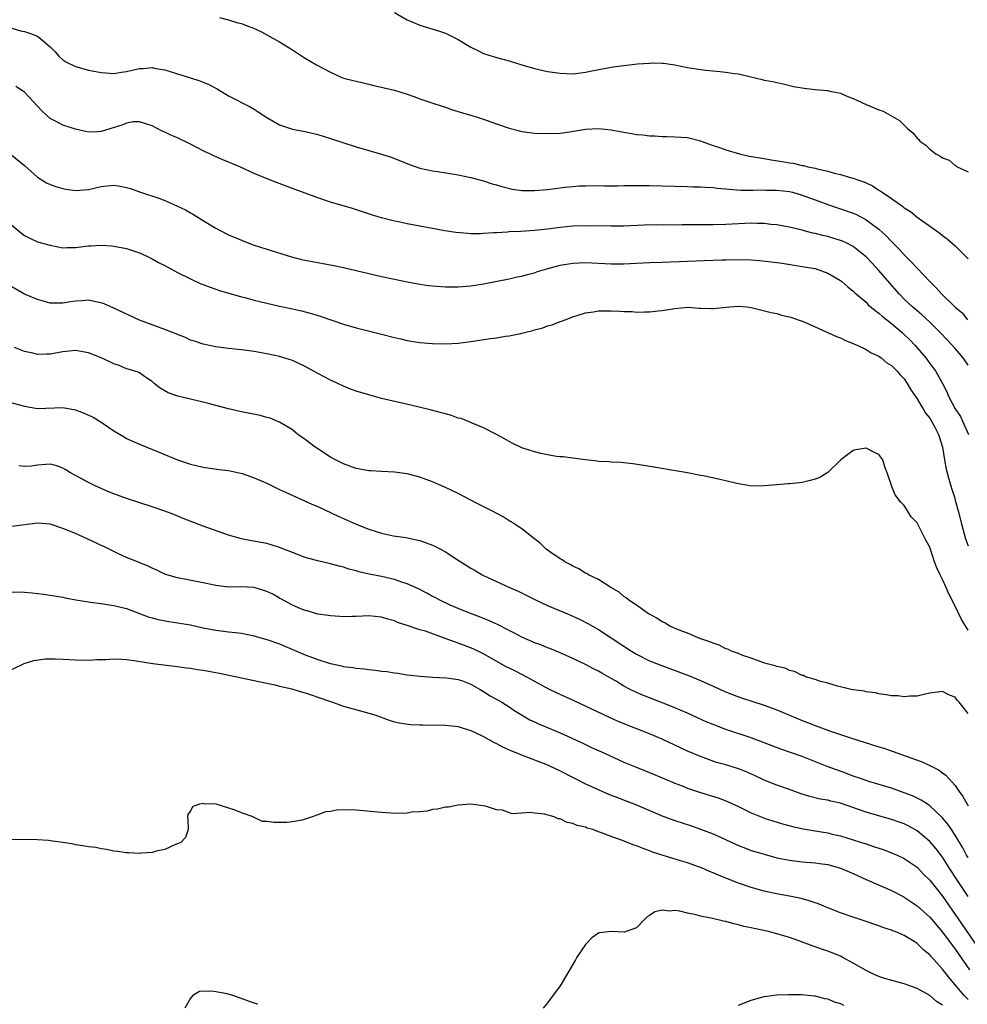
# Model space of a CAD drawing. Units: inches. Extents: x 2589000 to 2592000, y 1503000 to 1506000.
# Drawn here: x 2590312 to 2590461, y 1503432 to 1503586 of the extents above; entities that cross this region are included whole.
import ezdxf

# ---------------------------------------------------------------- set-up
doc = ezdxf.new("R2010")
doc.units = ezdxf.units.IN
doc.header["$MEASUREMENT"] = 0
doc.layers.add('LD25891503_2ft', color=101, linetype='Continuous')

msp = doc.modelspace()

# ---------------------------------------------------------------- linework, layer by layer
at = {"layer": 'LD25891503_2ft'}
for points, elevation in [([(2590371, 1503587.19), (2590373, 1503586.06), (2590375, 1503585.21), (2590376.71, 1503584.71), (2590378.24, 1503584.24), (2590379, 1503583.96), (2590379.66, 1503583.66), (2590381, 1503582.94), (2590383, 1503581.75), (2590384.49, 1503581), (2590385, 1503580.77), (2590387, 1503580.15), (2590389, 1503579.61), (2590391, 1503578.98), (2590393, 1503578.4), (2590395, 1503577.96), (2590397, 1503577.66), (2590399, 1503577.59), (2590400.25, 1503577.75), (2590401, 1503577.82), (2590401.96, 1503578.04), (2590405, 1503578.61), (2590405.35, 1503578.65), (2590407, 1503578.89), (2590409.12, 1503579.12), (2590411, 1503579.26), (2590411.28, 1503579.28), (2590413, 1503579.25), (2590413.23, 1503579.23), (2590415, 1503578.97), (2590417, 1503578.58), (2590419, 1503578.24), (2590419.87, 1503578.13), (2590422.08, 1503577.92), (2590423, 1503577.85), (2590424.37, 1503577.63), (2590425, 1503577.55), (2590426.91, 1503577.09), (2590428.7, 1503576.7), (2590429, 1503576.6), (2590430.36, 1503576.36), (2590431, 1503576.19), (2590431.98, 1503575.98), (2590433.6, 1503575.6), (2590435.3, 1503575.3), (2590437, 1503575.09), (2590438.94, 1503574.94), (2590439.1, 1503574.9), (2590441, 1503574.52), (2590441.87, 1503574.13), (2590443, 1503573.69), (2590445, 1503572.75), (2590446.26, 1503572.26), (2590447, 1503571.92), (2590447.69, 1503571.69), (2590450.27, 1503570.27), (2590451.5, 1503569), (2590452.33, 1503568.33), (2590453, 1503567.48), (2590453.28, 1503567.28), (2590453.44, 1503567), (2590454.37, 1503566.37), (2590455, 1503565.74), (2590455.95, 1503565), (2590456.65, 1503564.65), (2590457, 1503564.37), (2590458.03, 1503564.03), (2590459, 1503563.19), (2590459.15, 1503563.15), (2590459.31, 1503563), (2590461, 1503562.22)], 8500), ([(2590343.58, 1503586.42), (2590345, 1503586.04), (2590346.42, 1503585.58), (2590347, 1503585.45), (2590348.15, 1503585), (2590348.78, 1503584.78), (2590350.14, 1503584.14), (2590351, 1503583.69), (2590353, 1503582.6), (2590355, 1503581.34), (2590356.41, 1503580.41), (2590357, 1503580.04), (2590358.76, 1503579), (2590361, 1503577.81), (2590362.76, 1503577), (2590363, 1503576.9), (2590364.53, 1503576.53), (2590365, 1503576.4), (2590367, 1503575.96), (2590367.76, 1503575.76), (2590369, 1503575.49), (2590369.38, 1503575.38), (2590371, 1503574.99), (2590373, 1503574.38), (2590374.04, 1503574.04), (2590375, 1503573.67), (2590376.89, 1503573), (2590378.48, 1503572.48), (2590379, 1503572.32), (2590379.97, 1503571.97), (2590381, 1503571.67), (2590381.49, 1503571.49), (2590383, 1503571.07), (2590385, 1503570.45), (2590387, 1503569.74), (2590389, 1503569.05), (2590390.64, 1503568.64), (2590391, 1503568.53), (2590393, 1503568.25), (2590395, 1503568.19), (2590397, 1503568.29), (2590398.49, 1503568.49), (2590401, 1503568.88), (2590403, 1503568.99), (2590405, 1503568.79), (2590407, 1503568.41), (2590408.22, 1503568.22), (2590409, 1503568.07), (2590410, 1503568), (2590411, 1503567.86), (2590411.84, 1503567.84), (2590413, 1503567.74), (2590413.74, 1503567.74), (2590415, 1503567.7), (2590417, 1503567.59), (2590419, 1503567.06), (2590419.14, 1503567), (2590421, 1503566.35), (2590421.99, 1503565.99), (2590423, 1503565.66), (2590425.13, 1503565), (2590426.68, 1503564.68), (2590428.37, 1503564.37), (2590429, 1503564.29), (2590430.1, 1503564.1), (2590431.83, 1503563.83), (2590433, 1503563.61), (2590433.54, 1503563.54), (2590435, 1503563.2), (2590435.18, 1503563.18), (2590435.85, 1503563), (2590437, 1503562.77), (2590437.33, 1503562.67), (2590439, 1503562.3), (2590439.98, 1503562.01), (2590441, 1503561.78), (2590442.74, 1503561.26), (2590443, 1503561.2), (2590443.53, 1503561), (2590444.64, 1503560.64), (2590445, 1503560.46), (2590446.01, 1503560.01), (2590447, 1503559.34), (2590447.22, 1503559.22), (2590447.5, 1503559), (2590449, 1503558), (2590450.39, 1503557), (2590450.77, 1503556.77), (2590451, 1503556.55), (2590451.96, 1503555.96), (2590453, 1503555.08), (2590456.57, 1503552.57), (2590457, 1503552.21), (2590457.7, 1503551.7), (2590459, 1503550.57), (2590461, 1503548.54)], 8502), ([(2590310.81, 1503584.81), (2590312.34, 1503584.34), (2590313, 1503584.21), (2590313.9, 1503583.9), (2590315, 1503583.46), (2590315.28, 1503583.28), (2590315.61, 1503583), (2590317, 1503581.8), (2590317.79, 1503581), (2590318.37, 1503580.37), (2590319, 1503579.79), (2590319.47, 1503579.47), (2590321, 1503578.71), (2590323, 1503578.17), (2590325, 1503577.78), (2590327, 1503577.65), (2590328.16, 1503577.84), (2590329, 1503577.95), (2590329.87, 1503578.13), (2590331, 1503578.4), (2590331.59, 1503578.41), (2590333, 1503578.55), (2590333.57, 1503578.43), (2590335, 1503578.19), (2590337, 1503577.55), (2590339, 1503576.94), (2590340.47, 1503576.47), (2590341, 1503576.27), (2590341.9, 1503575.9), (2590343.2, 1503575.2), (2590345, 1503574.1), (2590348.37, 1503572.37), (2590349, 1503572.02), (2590349.63, 1503571.63), (2590351, 1503570.73), (2590353, 1503569.59), (2590354.68, 1503569), (2590355, 1503568.9), (2590357, 1503568.51), (2590359, 1503568.05), (2590361, 1503567.44), (2590365, 1503566.1), (2590367, 1503565.53), (2590368.98, 1503564.98), (2590370.49, 1503564.49), (2590371.94, 1503563.94), (2590373.36, 1503563.36), (2590375, 1503562.79), (2590377, 1503562.35), (2590377.74, 1503562.26), (2590381, 1503561.75), (2590383, 1503561.33), (2590385, 1503560.78), (2590386.34, 1503560.34), (2590387, 1503560.17), (2590387.88, 1503559.88), (2590389.5, 1503559.5), (2590391, 1503559.29), (2590391.27, 1503559.27), (2590393, 1503559.25), (2590395, 1503559.43), (2590397.79, 1503559.79), (2590399, 1503559.92), (2590399.99, 1503559.99), (2590401, 1503560.02), (2590402.03, 1503560.03), (2590403.99, 1503559.99), (2590405.98, 1503559.98), (2590407, 1503560.03), (2590408.04, 1503560.03), (2590409, 1503560.08), (2590411, 1503560.07), (2590417, 1503559.91), (2590417.86, 1503559.86), (2590419, 1503559.85), (2590419.77, 1503559.77), (2590421, 1503559.74), (2590421.64, 1503559.64), (2590423, 1503559.54), (2590423.47, 1503559.47), (2590425.34, 1503559.34), (2590427.31, 1503559.31), (2590429, 1503559.36), (2590429.34, 1503559.34), (2590431, 1503559.34), (2590433, 1503559.11), (2590433.45, 1503559), (2590435, 1503558.56), (2590437.6, 1503557.6), (2590439, 1503557.06), (2590440.54, 1503556.54), (2590441, 1503556.4), (2590443, 1503555.72), (2590443.5, 1503555.5), (2590445, 1503554.68), (2590447, 1503553.18), (2590448.14, 1503552.14), (2590449, 1503551.25), (2590449.13, 1503551.13), (2590450.13, 1503550.13), (2590451, 1503549.17), (2590452.1, 1503548.1), (2590453, 1503547.09), (2590455, 1503544.99), (2590456.02, 1503544.02), (2590456.89, 1503543), (2590459, 1503540.95), (2590460.07, 1503540.07), (2590460.93, 1503539)], 8504), ([(2590461, 1503531.87), (2590460.53, 1503532.53), (2590460.21, 1503533), (2590459, 1503534.48), (2590457.8, 1503535.8), (2590456.65, 1503537), (2590455, 1503538.6), (2590453.75, 1503539.75), (2590452.29, 1503541), (2590451, 1503542.22), (2590450.22, 1503543), (2590448.71, 1503544.71), (2590447, 1503546.73), (2590445.91, 1503547.91), (2590445, 1503548.85), (2590444.83, 1503549), (2590443, 1503550.46), (2590441.98, 1503551), (2590441.32, 1503551.32), (2590441, 1503551.45), (2590439.81, 1503551.81), (2590439, 1503552.03), (2590438.2, 1503552.2), (2590437, 1503552.52), (2590436.59, 1503552.59), (2590434.96, 1503553.04), (2590433, 1503553.53), (2590432.38, 1503553.62), (2590431, 1503553.86), (2590430.06, 1503553.94), (2590429, 1503554.07), (2590427.91, 1503554.09), (2590427, 1503554.14), (2590425, 1503554.06), (2590423, 1503553.93), (2590421, 1503553.88), (2590420.14, 1503553.86), (2590416.14, 1503553.86), (2590415, 1503553.85), (2590414.13, 1503553.87), (2590413, 1503553.84), (2590412.14, 1503553.86), (2590410.19, 1503553.81), (2590407, 1503553.69), (2590405, 1503553.65), (2590401, 1503553.75), (2590399, 1503553.67), (2590397, 1503553.47), (2590395, 1503553.22), (2590392.99, 1503552.99), (2590390.84, 1503552.84), (2590389, 1503552.77), (2590388.74, 1503552.74), (2590387, 1503552.65), (2590386.61, 1503552.61), (2590385, 1503552.51), (2590384.49, 1503552.49), (2590383, 1503552.48), (2590382.5, 1503552.5), (2590380.66, 1503552.66), (2590378.94, 1503552.94), (2590377, 1503553.31), (2590373, 1503554.03), (2590371.66, 1503554.34), (2590371, 1503554.47), (2590369, 1503554.99), (2590367.43, 1503555.43), (2590364.43, 1503556.43), (2590361, 1503557.45), (2590359, 1503558.12), (2590357, 1503558.83), (2590355.43, 1503559.43), (2590355, 1503559.57), (2590352.51, 1503560.51), (2590351.33, 1503561), (2590349, 1503561.92), (2590346.73, 1503563), (2590345.51, 1503563.51), (2590345, 1503563.74), (2590344.09, 1503564.09), (2590342.69, 1503564.69), (2590342.06, 1503565), (2590341.32, 1503565.32), (2590339.92, 1503566.08), (2590339, 1503566.56), (2590337, 1503567.53), (2590335.95, 1503567.95), (2590335, 1503568.42), (2590334.57, 1503568.57), (2590333.8, 1503569), (2590333, 1503569.39), (2590331, 1503570.06), (2590330.02, 1503570.02), (2590329, 1503569.85), (2590328.42, 1503569.58), (2590325, 1503568.52), (2590324.48, 1503568.48), (2590323, 1503568.44), (2590322.52, 1503568.52), (2590321, 1503568.88), (2590319, 1503569.53), (2590317.83, 1503570.17), (2590317, 1503570.59), (2590315.73, 1503571.73), (2590313, 1503574.69), (2590311.61, 1503575.61)], 8506), ([(2590311, 1503564.81), (2590313, 1503563.2), (2590315, 1503561.36), (2590316.45, 1503560.45), (2590317, 1503560.19), (2590317.88, 1503559.88), (2590319, 1503559.58), (2590319.48, 1503559.48), (2590321, 1503559.25), (2590323, 1503559.42), (2590325, 1503559.89), (2590326.02, 1503560.02), (2590327, 1503560.1), (2590327.96, 1503559.96), (2590329, 1503559.75), (2590329.58, 1503559.58), (2590331.18, 1503559), (2590334.07, 1503558.07), (2590335, 1503557.7), (2590336.89, 1503556.89), (2590338.22, 1503556.22), (2590339, 1503555.78), (2590339.49, 1503555.49), (2590342.11, 1503553.89), (2590343, 1503553.36), (2590343.67, 1503553), (2590345, 1503552.33), (2590347, 1503551.46), (2590348.16, 1503551), (2590349, 1503550.7), (2590351, 1503550.05), (2590354.86, 1503548.86), (2590356.45, 1503548.45), (2590357, 1503548.33), (2590358.11, 1503548.11), (2590359.82, 1503547.82), (2590361.51, 1503547.51), (2590363, 1503547.19), (2590369, 1503545.78), (2590371, 1503545.34), (2590373, 1503544.92), (2590375, 1503544.55), (2590376.37, 1503544.37), (2590377, 1503544.29), (2590379, 1503544.15), (2590381, 1503544.14), (2590383, 1503544.3), (2590385, 1503544.61), (2590389, 1503545.41), (2590390.29, 1503545.71), (2590391, 1503545.85), (2590391.89, 1503546.11), (2590393, 1503546.38), (2590393.45, 1503546.55), (2590394.9, 1503547), (2590397, 1503547.57), (2590397.65, 1503547.65), (2590399, 1503547.89), (2590401, 1503547.95), (2590405, 1503547.75), (2590407, 1503547.77), (2590411, 1503547.96), (2590413, 1503548.02), (2590417, 1503548.2), (2590421, 1503548.32), (2590422.37, 1503548.37), (2590423, 1503548.41), (2590425, 1503548.47), (2590427, 1503548.41), (2590428.3, 1503548.3), (2590430.1, 1503548.1), (2590431, 1503547.96), (2590431.85, 1503547.85), (2590435.31, 1503547.31), (2590437.01, 1503547.01), (2590439, 1503546.3), (2590441, 1503545.15), (2590441.19, 1503545), (2590442.16, 1503544.16), (2590443, 1503543.5), (2590443.24, 1503543.24), (2590443.51, 1503543), (2590445, 1503541.73), (2590445.35, 1503541.35), (2590446.42, 1503540.42), (2590447, 1503540.04), (2590447.54, 1503539.54), (2590449, 1503538.39), (2590450.66, 1503537), (2590451, 1503536.69), (2590451.85, 1503535.85), (2590452.67, 1503535), (2590454.38, 1503533), (2590454.65, 1503532.65), (2590455, 1503532.15), (2590455.5, 1503531.5), (2590455.87, 1503531), (2590456.98, 1503528.98), (2590457.66, 1503527.66), (2590457.94, 1503527), (2590459, 1503525.02), (2590459.79, 1503523.79), (2590460.18, 1503523), (2590461.07, 1503521)], 8508), ([(2590311, 1503553.85), (2590312.55, 1503552.55), (2590313, 1503552.2), (2590313.79, 1503551.79), (2590315, 1503551.23), (2590317, 1503550.67), (2590319, 1503550.3), (2590319.68, 1503550.32), (2590321, 1503550.31), (2590323, 1503550.59), (2590323.4, 1503550.6), (2590325, 1503550.72), (2590326.61, 1503550.61), (2590327, 1503550.55), (2590329, 1503550.15), (2590331, 1503549.48), (2590332.05, 1503549), (2590333, 1503548.55), (2590334, 1503548), (2590335, 1503547.5), (2590337, 1503546.43), (2590339, 1503545.41), (2590340.65, 1503544.65), (2590341, 1503544.53), (2590342.09, 1503544.09), (2590343, 1503543.81), (2590343.59, 1503543.59), (2590347, 1503542.6), (2590347.52, 1503542.48), (2590349, 1503542.09), (2590349.87, 1503541.87), (2590351, 1503541.62), (2590353, 1503541.15), (2590355, 1503540.7), (2590356.41, 1503540.41), (2590357, 1503540.24), (2590358, 1503540), (2590359, 1503539.66), (2590359.52, 1503539.52), (2590361.03, 1503538.97), (2590363, 1503538.31), (2590365, 1503537.74), (2590369, 1503536.75), (2590371, 1503536.22), (2590372, 1503536), (2590373, 1503535.75), (2590373.66, 1503535.66), (2590375, 1503535.44), (2590377, 1503535.27), (2590379, 1503535.22), (2590381, 1503535.34), (2590383, 1503535.59), (2590386.06, 1503536.06), (2590387, 1503536.18), (2590388.41, 1503536.41), (2590389, 1503536.47), (2590390.86, 1503536.86), (2590391, 1503536.88), (2590391.44, 1503537), (2590392.71, 1503537.29), (2590393, 1503537.41), (2590394.27, 1503537.73), (2590395, 1503538.02), (2590395.78, 1503538.22), (2590397, 1503538.71), (2590397.23, 1503538.77), (2590397.77, 1503539), (2590399, 1503539.44), (2590401, 1503540.07), (2590402.25, 1503540.25), (2590403, 1503540.38), (2590404.38, 1503540.38), (2590405, 1503540.41), (2590406.36, 1503540.36), (2590407, 1503540.31), (2590408.29, 1503540.29), (2590409, 1503540.2), (2590410.24, 1503540.24), (2590411, 1503540.23), (2590412.38, 1503540.38), (2590413, 1503540.46), (2590415, 1503540.78), (2590417, 1503540.95), (2590418.82, 1503540.82), (2590419, 1503540.82), (2590420.74, 1503540.74), (2590421, 1503540.74), (2590423.65, 1503541), (2590425, 1503541.11), (2590426.31, 1503541), (2590427, 1503540.92), (2590430.13, 1503540.13), (2590431, 1503539.96), (2590431.73, 1503539.73), (2590433, 1503539.46), (2590433.33, 1503539.33), (2590434.34, 1503539), (2590435, 1503538.76), (2590435.4, 1503538.6), (2590440.38, 1503536.38), (2590441, 1503536.15), (2590441.76, 1503535.76), (2590443, 1503535.29), (2590443.18, 1503535.18), (2590443.63, 1503535), (2590445, 1503534.34), (2590445.79, 1503533.79), (2590447, 1503533.27), (2590447.38, 1503533), (2590448.26, 1503532.26), (2590449, 1503531.84), (2590449.4, 1503531.4), (2590449.83, 1503531), (2590450.35, 1503530.35), (2590451, 1503529.7), (2590451.47, 1503529), (2590452.02, 1503528.02), (2590453, 1503526.57), (2590453.58, 1503525.58), (2590453.96, 1503525), (2590454.35, 1503524.35), (2590455, 1503523.53), (2590455.34, 1503523), (2590455.74, 1503522.26), (2590456.38, 1503521), (2590456.51, 1503520.51), (2590456.98, 1503519), (2590457.29, 1503517), (2590457.57, 1503515.57), (2590457.7, 1503515), (2590458.01, 1503513.99), (2590458.44, 1503512.44), (2590458.9, 1503511), (2590459, 1503510.67), (2590459.46, 1503509), (2590459.96, 1503507), (2590460.62, 1503504.62), (2590461, 1503503.5)], 8510), ([(2590461, 1503490.28), (2590459.97, 1503491.97), (2590459, 1503494.07), (2590458, 1503496), (2590457.55, 1503497), (2590457, 1503498.27), (2590456.6, 1503499), (2590456.09, 1503500.09), (2590455.75, 1503501), (2590455, 1503503.3), (2590454.4, 1503504.39), (2590453, 1503507.16), (2590452.1, 1503508.1), (2590451.52, 1503509), (2590451, 1503509.86), (2590450.41, 1503510.41), (2590449.55, 1503511.55), (2590449, 1503512.96), (2590448.97, 1503513), (2590448.29, 1503515), (2590447.94, 1503515.94), (2590447.64, 1503517), (2590447, 1503517.85), (2590446.21, 1503518.21), (2590445, 1503518.83), (2590443.41, 1503518.59), (2590443, 1503518.47), (2590442.15, 1503517.85), (2590441.05, 1503517), (2590439, 1503515.04), (2590437.73, 1503514.27), (2590437, 1503513.99), (2590436.24, 1503513.76), (2590435, 1503513.44), (2590434.58, 1503513.42), (2590433, 1503513.24), (2590432.76, 1503513.24), (2590431, 1503513.11), (2590429, 1503512.93), (2590427, 1503512.91), (2590426.52, 1503513), (2590424.7, 1503513.3), (2590423, 1503513.74), (2590422.05, 1503513.95), (2590419.51, 1503514.49), (2590419, 1503514.57), (2590416.97, 1503515), (2590410.14, 1503516.14), (2590408.4, 1503516.4), (2590407, 1503516.53), (2590406.59, 1503516.59), (2590405, 1503516.63), (2590404.68, 1503516.68), (2590403, 1503516.76), (2590402.8, 1503516.8), (2590401, 1503517), (2590399, 1503517.28), (2590397.47, 1503517.47), (2590397, 1503517.5), (2590396.45, 1503517.55), (2590395, 1503517.79), (2590394, 1503518), (2590393, 1503518.25), (2590391, 1503518.91), (2590390.78, 1503519), (2590389.59, 1503519.59), (2590389, 1503519.9), (2590388.3, 1503520.3), (2590387, 1503521), (2590385, 1503522.05), (2590383.22, 1503522.78), (2590383, 1503522.88), (2590381.49, 1503523.49), (2590381, 1503523.58), (2590379.96, 1503523.96), (2590379, 1503524.21), (2590378.39, 1503524.39), (2590376.81, 1503524.81), (2590373.58, 1503525.58), (2590369, 1503526.63), (2590367, 1503527.19), (2590365, 1503527.8), (2590364.12, 1503528.12), (2590363, 1503528.57), (2590362.12, 1503529), (2590361, 1503529.51), (2590359, 1503530.56), (2590357, 1503531.64), (2590355, 1503532.59), (2590353, 1503533.22), (2590351, 1503533.63), (2590349.83, 1503533.83), (2590349, 1503533.99), (2590347, 1503534.27), (2590345, 1503534.47), (2590343, 1503534.74), (2590341, 1503535.16), (2590339.63, 1503535.63), (2590339, 1503535.81), (2590338.21, 1503536.21), (2590337, 1503536.66), (2590336.78, 1503536.78), (2590336.19, 1503537), (2590335, 1503537.49), (2590331, 1503538.94), (2590327, 1503540.81), (2590325.47, 1503541.47), (2590325, 1503541.66), (2590324.19, 1503541.81), (2590323, 1503542.09), (2590322.02, 1503541.98), (2590321, 1503541.93), (2590320.19, 1503541.81), (2590319, 1503541.6), (2590317.57, 1503541.57), (2590317, 1503541.62), (2590316.13, 1503541.87), (2590315, 1503542.15), (2590313, 1503543), (2590311, 1503544.15)], 8512), ([(2590461, 1503477.23), (2590459.6, 1503479), (2590459.31, 1503479.31), (2590459, 1503479.78), (2590458.09, 1503480.09), (2590457, 1503480.67), (2590455, 1503480.41), (2590454.27, 1503480.27), (2590453, 1503479.96), (2590451.94, 1503479.94), (2590451, 1503479.83), (2590449.97, 1503479.97), (2590449, 1503479.97), (2590448.17, 1503480.17), (2590447, 1503480.29), (2590446.46, 1503480.46), (2590445, 1503480.64), (2590444.73, 1503480.73), (2590443, 1503480.94), (2590442.66, 1503481), (2590441, 1503481.4), (2590440.5, 1503481.5), (2590439, 1503481.97), (2590437.71, 1503482.29), (2590437, 1503482.55), (2590435.48, 1503483), (2590435.16, 1503483.16), (2590435, 1503483.19), (2590433.79, 1503483.79), (2590433, 1503483.97), (2590432.31, 1503484.31), (2590431, 1503484.59), (2590430.72, 1503484.72), (2590429.47, 1503485), (2590429.14, 1503485.14), (2590428.78, 1503485.22), (2590427, 1503485.9), (2590425.68, 1503486.32), (2590425, 1503486.62), (2590423.91, 1503487), (2590423.31, 1503487.31), (2590423, 1503487.39), (2590421.95, 1503487.95), (2590421, 1503488.24), (2590420.49, 1503488.49), (2590418.9, 1503489), (2590417, 1503489.83), (2590415.69, 1503490.31), (2590414.12, 1503491), (2590413.44, 1503491.44), (2590413, 1503491.62), (2590412.19, 1503492.19), (2590411, 1503492.79), (2590410.88, 1503492.88), (2590410.66, 1503493), (2590409, 1503494.2), (2590407.77, 1503495), (2590407.38, 1503495.38), (2590407, 1503495.6), (2590406.28, 1503496.27), (2590404.94, 1503497), (2590403, 1503498.27), (2590401.48, 1503499), (2590401.19, 1503499.19), (2590401, 1503499.26), (2590399.94, 1503499.94), (2590399, 1503500.33), (2590398.6, 1503500.6), (2590397.72, 1503501), (2590397.31, 1503501.31), (2590397, 1503501.47), (2590395.52, 1503502.48), (2590394.8, 1503503), (2590393.91, 1503503.91), (2590393, 1503504.6), (2590392.8, 1503504.8), (2590391, 1503506.18), (2590389.8, 1503507), (2590389.31, 1503507.31), (2590389, 1503507.47), (2590388.05, 1503508.05), (2590386.27, 1503509), (2590383.67, 1503510.33), (2590381, 1503511.72), (2590379, 1503512.7), (2590378.31, 1503513), (2590377, 1503513.59), (2590375, 1503514.31), (2590373, 1503514.81), (2590371, 1503515.09), (2590369, 1503515.18), (2590367.28, 1503515.28), (2590367, 1503515.28), (2590365.56, 1503515.56), (2590365, 1503515.64), (2590364.03, 1503516.03), (2590363, 1503516.37), (2590362.59, 1503516.59), (2590361.76, 1503517), (2590361, 1503517.43), (2590358.84, 1503518.84), (2590358.59, 1503519), (2590357, 1503520.23), (2590355.88, 1503521), (2590355, 1503521.71), (2590353, 1503522.93), (2590352.84, 1503523), (2590351.54, 1503523.54), (2590351, 1503523.67), (2590349.96, 1503523.96), (2590347, 1503524.54), (2590345, 1503525), (2590343, 1503525.54), (2590341.86, 1503525.86), (2590339, 1503526.56), (2590337.03, 1503527.03), (2590335.53, 1503527.53), (2590334.25, 1503528.25), (2590333.34, 1503529), (2590333, 1503529.3), (2590332.17, 1503529.83), (2590331, 1503530.65), (2590330.78, 1503530.78), (2590329.26, 1503531.26), (2590329, 1503531.31), (2590327.8, 1503531.8), (2590327, 1503532.07), (2590326.38, 1503532.38), (2590325.01, 1503533.01), (2590323, 1503533.82), (2590321, 1503534.16), (2590319.96, 1503534.04), (2590319, 1503533.96), (2590317, 1503533.58), (2590316.42, 1503533.58), (2590315, 1503533.56), (2590314.26, 1503533.74), (2590313, 1503534), (2590311.38, 1503534.62)], 8514), ([(2590310.19, 1503526.19), (2590313, 1503525.42), (2590315, 1503525.07), (2590319, 1503525.21), (2590321, 1503524.85), (2590322.36, 1503524.36), (2590323.73, 1503523.73), (2590325, 1503522.91), (2590327, 1503521.57), (2590328.6, 1503520.6), (2590329, 1503520.37), (2590329.92, 1503519.92), (2590331, 1503519.46), (2590334.19, 1503518.19), (2590337, 1503517.02), (2590339, 1503516.35), (2590341, 1503515.87), (2590343.52, 1503515.52), (2590345, 1503515.36), (2590346.63, 1503515), (2590347.13, 1503514.87), (2590349, 1503514.19), (2590351, 1503513.34), (2590352.56, 1503512.56), (2590353, 1503512.37), (2590353.92, 1503511.92), (2590358.07, 1503510.07), (2590359, 1503509.68), (2590362.17, 1503508.17), (2590365, 1503506.94), (2590367, 1503506.14), (2590368.28, 1503505.72), (2590369, 1503505.51), (2590370.88, 1503505.12), (2590372.82, 1503504.82), (2590374.48, 1503504.48), (2590375, 1503504.34), (2590376.01, 1503504.01), (2590377, 1503503.64), (2590377.44, 1503503.44), (2590379, 1503502.58), (2590381.17, 1503501.17), (2590381.41, 1503501), (2590383, 1503500.04), (2590383.67, 1503499.67), (2590384.76, 1503499), (2590385, 1503498.88), (2590387, 1503497.93), (2590389.07, 1503497), (2590390.41, 1503496.41), (2590391.76, 1503495.76), (2590393.25, 1503495), (2590395, 1503494.19), (2590396.4, 1503493.6), (2590397.78, 1503493), (2590399, 1503492.5), (2590400.02, 1503492.02), (2590401.35, 1503491.35), (2590403, 1503490.39), (2590405, 1503489.09), (2590407, 1503487.77), (2590408.2, 1503487), (2590409, 1503486.51), (2590411, 1503485.51), (2590412.78, 1503484.78), (2590417.16, 1503483.16), (2590419, 1503482.39), (2590421, 1503481.5), (2590422.75, 1503480.75), (2590424.17, 1503480.17), (2590425.63, 1503479.63), (2590429, 1503478.51), (2590431, 1503477.79), (2590435, 1503476.15), (2590435.83, 1503475.83), (2590437, 1503475.36), (2590439, 1503474.61), (2590439.6, 1503474.4), (2590442.58, 1503473.42), (2590447, 1503472), (2590447.77, 1503471.77), (2590449.27, 1503471.27), (2590453.67, 1503469.67), (2590455, 1503469.05), (2590456.37, 1503468.37), (2590457, 1503467.93), (2590457.54, 1503467.54), (2590458.01, 1503467), (2590459, 1503465.92), (2590459.6, 1503465), (2590460.18, 1503464.18), (2590461, 1503462.74)], 8516), ([(2590461, 1503454.62), (2590460.78, 1503455), (2590460.17, 1503456.17), (2590459, 1503458.13), (2590458.39, 1503459), (2590457.84, 1503459.84), (2590456.93, 1503460.93), (2590455, 1503462.76), (2590454.86, 1503462.86), (2590454.63, 1503463), (2590453.65, 1503463.65), (2590452.3, 1503464.3), (2590451, 1503464.8), (2590449, 1503465.5), (2590445.43, 1503466.57), (2590444.12, 1503467), (2590443, 1503467.4), (2590441.84, 1503467.84), (2590440.36, 1503468.36), (2590438.91, 1503468.91), (2590435, 1503470.46), (2590431.64, 1503471.64), (2590428.75, 1503472.75), (2590427, 1503473.38), (2590423, 1503474.73), (2590421, 1503475.48), (2590419.93, 1503475.93), (2590418.54, 1503476.54), (2590417, 1503477.25), (2590415, 1503478.13), (2590414.38, 1503478.38), (2590411, 1503479.66), (2590410.06, 1503480.06), (2590409, 1503480.51), (2590408.66, 1503480.66), (2590408.01, 1503481), (2590407, 1503481.53), (2590405.67, 1503482.33), (2590405, 1503482.72), (2590403.53, 1503483.53), (2590403, 1503483.86), (2590402.23, 1503484.23), (2590401, 1503484.91), (2590399, 1503485.87), (2590397, 1503486.75), (2590395.4, 1503487.4), (2590395, 1503487.54), (2590393.97, 1503487.97), (2590393, 1503488.33), (2590392.54, 1503488.54), (2590391.46, 1503489), (2590391, 1503489.21), (2590389.83, 1503489.83), (2590389, 1503490.23), (2590387.16, 1503491.16), (2590385.79, 1503491.79), (2590384.37, 1503492.37), (2590382.68, 1503493), (2590381, 1503493.69), (2590379.76, 1503494.24), (2590378.13, 1503495), (2590377.4, 1503495.4), (2590377, 1503495.59), (2590376.1, 1503496.1), (2590374.77, 1503496.77), (2590373, 1503497.59), (2590372.15, 1503497.85), (2590371, 1503498.27), (2590369, 1503498.71), (2590367.07, 1503499.07), (2590365.44, 1503499.44), (2590365, 1503499.59), (2590363.88, 1503499.88), (2590363, 1503500.18), (2590362.34, 1503500.34), (2590361, 1503500.72), (2590359, 1503501.19), (2590357.56, 1503501.56), (2590357, 1503501.72), (2590355, 1503502.47), (2590353, 1503503.29), (2590351.69, 1503503.69), (2590351, 1503503.87), (2590348.35, 1503504.35), (2590347, 1503504.64), (2590345.69, 1503505), (2590345, 1503505.21), (2590341, 1503506.62), (2590337.84, 1503507.84), (2590336.42, 1503508.42), (2590334.97, 1503508.97), (2590333, 1503509.64), (2590329, 1503510.94), (2590327, 1503511.69), (2590326.07, 1503512.07), (2590323.97, 1503513), (2590323, 1503513.48), (2590321, 1503514.55), (2590320.19, 1503515), (2590319.46, 1503515.46), (2590319, 1503515.72), (2590318.07, 1503516.07), (2590317, 1503516.33), (2590316.3, 1503516.3), (2590315, 1503516.17), (2590314.05, 1503516.05), (2590313, 1503515.96), (2590312.07, 1503516.07)], 8518), ([(2590461, 1503448.52), (2590459.35, 1503451), (2590458.06, 1503453), (2590457, 1503454.71), (2590455.99, 1503455.99), (2590455, 1503457.13), (2590453, 1503458.8), (2590452.66, 1503459), (2590451.6, 1503459.6), (2590451, 1503459.9), (2590450.19, 1503460.19), (2590449, 1503460.61), (2590445, 1503461.74), (2590443.82, 1503462.18), (2590441, 1503463.16), (2590439.48, 1503463.48), (2590439, 1503463.61), (2590437.8, 1503463.8), (2590436.19, 1503464.19), (2590434.68, 1503464.68), (2590433, 1503465.29), (2590431, 1503465.97), (2590429, 1503466.77), (2590427.5, 1503467.5), (2590426.1, 1503468.1), (2590425, 1503468.53), (2590423, 1503469.16), (2590421.56, 1503469.56), (2590419, 1503470.46), (2590417, 1503471.3), (2590413, 1503473.18), (2590411, 1503474.01), (2590407.43, 1503475.43), (2590406.02, 1503476.02), (2590404.64, 1503476.64), (2590399.21, 1503479.21), (2590396.46, 1503480.46), (2590395.32, 1503481), (2590394.67, 1503481.33), (2590391.22, 1503483.22), (2590391, 1503483.32), (2590389.9, 1503483.9), (2590389, 1503484.33), (2590388.56, 1503484.56), (2590385, 1503486.58), (2590383.37, 1503487.37), (2590381, 1503488.28), (2590380.44, 1503488.44), (2590378.99, 1503489.01), (2590375.88, 1503490.12), (2590375, 1503490.37), (2590373, 1503491.04), (2590371.51, 1503491.51), (2590371, 1503491.74), (2590370, 1503492), (2590369, 1503492.32), (2590367, 1503492.52), (2590365, 1503492.46), (2590364.42, 1503492.42), (2590363, 1503492.41), (2590362.43, 1503492.43), (2590361, 1503492.53), (2590360.61, 1503492.61), (2590359, 1503492.83), (2590357.32, 1503493.32), (2590357, 1503493.4), (2590356.35, 1503493.65), (2590355, 1503494.23), (2590353.2, 1503495.2), (2590353, 1503495.29), (2590351.92, 1503495.92), (2590351, 1503496.35), (2590350.52, 1503496.52), (2590349, 1503496.97), (2590346.92, 1503497.08), (2590345, 1503497.04), (2590343, 1503497.29), (2590341, 1503497.74), (2590337, 1503498.51), (2590335.29, 1503499), (2590335, 1503499.1), (2590333.71, 1503499.71), (2590333, 1503500.03), (2590332.35, 1503500.36), (2590330.68, 1503501), (2590329, 1503501.71), (2590327.71, 1503502.29), (2590327, 1503502.62), (2590325.4, 1503503.4), (2590325, 1503503.58), (2590324.05, 1503504.05), (2590321, 1503505.44), (2590319, 1503506.26), (2590317, 1503506.9), (2590315, 1503507.08), (2590311, 1503506.56)], 8520), ([(2590311, 1503496.29), (2590313, 1503496.24), (2590314.16, 1503496.16), (2590315.96, 1503495.96), (2590317, 1503495.81), (2590317.68, 1503495.68), (2590319, 1503495.46), (2590319.36, 1503495.36), (2590321.05, 1503495.05), (2590323, 1503494.72), (2590323.3, 1503494.7), (2590325, 1503494.46), (2590326.25, 1503494.25), (2590327, 1503494.18), (2590329, 1503493.67), (2590332.39, 1503492.39), (2590333, 1503492.21), (2590333.96, 1503491.96), (2590335.64, 1503491.64), (2590337, 1503491.45), (2590339, 1503491.12), (2590341, 1503490.68), (2590343, 1503490.29), (2590343.81, 1503490.19), (2590345, 1503490.06), (2590346.09, 1503489.91), (2590347, 1503489.82), (2590349, 1503489.4), (2590349.3, 1503489.3), (2590351, 1503488.84), (2590353, 1503488.15), (2590353.81, 1503487.81), (2590357, 1503486.42), (2590359, 1503485.67), (2590360.93, 1503485.07), (2590361.23, 1503485), (2590362.7, 1503484.7), (2590363, 1503484.62), (2590364.46, 1503484.46), (2590365, 1503484.36), (2590366.25, 1503484.25), (2590367, 1503484.14), (2590368.03, 1503484.03), (2590369, 1503483.88), (2590369.8, 1503483.8), (2590371, 1503483.59), (2590371.54, 1503483.54), (2590373, 1503483.31), (2590375.06, 1503483.06), (2590377, 1503482.91), (2590379.2, 1503482.8), (2590381, 1503482.56), (2590381.67, 1503482.33), (2590383, 1503481.82), (2590384.46, 1503481), (2590385, 1503480.69), (2590386.02, 1503480.02), (2590387.3, 1503479.3), (2590387.87, 1503479), (2590389, 1503478.28), (2590389.75, 1503477.75), (2590392.24, 1503476.24), (2590393, 1503475.91), (2590393.61, 1503475.61), (2590395, 1503475.03), (2590397, 1503474.18), (2590400.55, 1503472.55), (2590401.91, 1503471.91), (2590403.94, 1503471), (2590407, 1503469.59), (2590408.83, 1503468.83), (2590411, 1503467.99), (2590413.28, 1503467), (2590415, 1503466.27), (2590416.15, 1503465.85), (2590417, 1503465.52), (2590418.88, 1503464.88), (2590421.94, 1503463.94), (2590423.39, 1503463.39), (2590425, 1503462.63), (2590427, 1503461.64), (2590428.52, 1503461), (2590429, 1503460.81), (2590430.37, 1503460.37), (2590431.9, 1503459.9), (2590433.47, 1503459.47), (2590435.11, 1503459.11), (2590437, 1503458.79), (2590439, 1503458.48), (2590439.69, 1503458.31), (2590441, 1503458.03), (2590443, 1503457.41), (2590444.26, 1503457), (2590444.82, 1503456.82), (2590445, 1503456.75), (2590446.33, 1503456.33), (2590447, 1503456.08), (2590447.82, 1503455.82), (2590449, 1503455.39), (2590449.9, 1503455), (2590451, 1503454.49), (2590453, 1503453.1), (2590454.03, 1503452.03), (2590455, 1503451.07), (2590457, 1503448.58), (2590459, 1503445.71), (2590459.47, 1503445), (2590462.23, 1503441)], 8522), ([(2590311, 1503484.13), (2590312.92, 1503485.08), (2590314.44, 1503485.56), (2590316.21, 1503485.79), (2590317, 1503485.81), (2590317.78, 1503485.78), (2590319, 1503485.77), (2590321, 1503485.63), (2590323, 1503485.59), (2590324.31, 1503485.69), (2590325.71, 1503485.71), (2590327, 1503485.8), (2590328.25, 1503485.75), (2590329, 1503485.69), (2590330.51, 1503485.49), (2590333.09, 1503485.09), (2590337, 1503484.58), (2590338.38, 1503484.38), (2590339, 1503484.31), (2590340.13, 1503484.13), (2590341, 1503484.02), (2590341.86, 1503483.86), (2590343, 1503483.66), (2590343.55, 1503483.55), (2590347, 1503482.8), (2590349.76, 1503482.24), (2590351, 1503481.97), (2590352.29, 1503481.71), (2590353, 1503481.52), (2590354.93, 1503481.07), (2590356.57, 1503480.57), (2590357, 1503480.48), (2590358.09, 1503480.09), (2590359, 1503479.81), (2590361, 1503479.09), (2590361.29, 1503479), (2590363, 1503478.35), (2590367, 1503477.28), (2590367.92, 1503477), (2590370.18, 1503476.18), (2590371, 1503475.94), (2590371.76, 1503475.76), (2590373.51, 1503475.51), (2590375, 1503475.43), (2590375.42, 1503475.42), (2590379, 1503475.38), (2590381, 1503475.18), (2590381.61, 1503475), (2590383, 1503474.56), (2590383.79, 1503474.21), (2590385, 1503473.6), (2590386.66, 1503472.66), (2590387, 1503472.53), (2590387.97, 1503471.97), (2590389.37, 1503471.37), (2590390.3, 1503471), (2590390.78, 1503470.78), (2590391.48, 1503470.52), (2590394.74, 1503469.26), (2590395.36, 1503469), (2590397, 1503468.23), (2590401, 1503466.18), (2590404.58, 1503464.58), (2590405, 1503464.43), (2590406.02, 1503464.02), (2590407.49, 1503463.49), (2590408.75, 1503463), (2590413.14, 1503461.14), (2590415, 1503460.45), (2590417.59, 1503459.59), (2590419, 1503459.1), (2590421, 1503458.32), (2590425, 1503456.52), (2590426.09, 1503456.09), (2590427, 1503455.75), (2590427.56, 1503455.56), (2590429, 1503455.13), (2590431, 1503454.6), (2590433, 1503454.21), (2590435, 1503453.95), (2590437, 1503453.77), (2590437.67, 1503453.67), (2590439, 1503453.51), (2590441, 1503452.98), (2590442.36, 1503452.36), (2590443, 1503452.1), (2590443.74, 1503451.74), (2590445, 1503451.17), (2590449, 1503449.48), (2590449.32, 1503449.32), (2590450.6, 1503448.6), (2590451, 1503448.4), (2590453, 1503447.04), (2590455, 1503445.28), (2590457, 1503442.93), (2590458.67, 1503440.67), (2590459, 1503440.24), (2590461.25, 1503437)], 8524), ([(2590461, 1503432.38), (2590460.4, 1503433), (2590459, 1503434.66), (2590458.69, 1503435), (2590457.92, 1503435.92), (2590457, 1503437.13), (2590455.15, 1503439.15), (2590455, 1503439.35), (2590454.08, 1503440.08), (2590453, 1503441.16), (2590452.55, 1503441.45), (2590451, 1503442.38), (2590449.54, 1503443), (2590449.14, 1503443.14), (2590449, 1503443.22), (2590447.65, 1503443.65), (2590447, 1503443.91), (2590444.72, 1503444.72), (2590443, 1503445.28), (2590441, 1503445.96), (2590439, 1503446.71), (2590437.4, 1503447.4), (2590437, 1503447.51), (2590435.91, 1503447.91), (2590435, 1503448.13), (2590434.31, 1503448.31), (2590433, 1503448.57), (2590430.93, 1503448.93), (2590429, 1503449.33), (2590427, 1503449.9), (2590425, 1503450.61), (2590423.28, 1503451.28), (2590423, 1503451.4), (2590421.85, 1503451.85), (2590421, 1503452.24), (2590420.45, 1503452.45), (2590419.19, 1503453), (2590418.88, 1503453.12), (2590417, 1503453.77), (2590415.87, 1503454.13), (2590414.51, 1503454.51), (2590411.49, 1503455.49), (2590411, 1503455.69), (2590410.02, 1503456.02), (2590409, 1503456.48), (2590408.58, 1503456.58), (2590407.59, 1503457), (2590406.63, 1503457.37), (2590405, 1503457.91), (2590403.51, 1503458.49), (2590403, 1503458.65), (2590402.12, 1503459), (2590401.26, 1503459.26), (2590401, 1503459.37), (2590399.67, 1503459.67), (2590399, 1503459.98), (2590398.11, 1503460.11), (2590397, 1503460.7), (2590396.71, 1503460.71), (2590396.08, 1503461), (2590394.56, 1503461.44), (2590393, 1503461.57), (2590392.29, 1503461.71), (2590391, 1503461.6), (2590389.5, 1503461.5), (2590387.95, 1503462.05), (2590387, 1503462.11), (2590385.31, 1503462.69), (2590382.99, 1503462.99), (2590381, 1503462.83), (2590379.48, 1503462.52), (2590379, 1503462.53), (2590377.79, 1503462.21), (2590377, 1503462.17), (2590376.1, 1503461.9), (2590375, 1503461.8), (2590373.73, 1503461.73), (2590373, 1503461.58), (2590372.48, 1503461.52), (2590370.43, 1503461.57), (2590369, 1503461.67), (2590365, 1503462.04), (2590363.9, 1503462.1), (2590361.94, 1503462.06), (2590361, 1503461.87), (2590360.2, 1503461.8), (2590359, 1503461.33), (2590358.08, 1503461), (2590357, 1503460.63), (2590356.51, 1503460.51), (2590355, 1503460.22), (2590354.13, 1503460.13), (2590353, 1503460.13), (2590352.1, 1503460.1), (2590351, 1503460.28), (2590350.29, 1503460.29), (2590349, 1503460.93), (2590348.93, 1503460.93), (2590348.84, 1503461), (2590347, 1503461.63), (2590345.88, 1503462.12), (2590343.02, 1503462.98), (2590341.07, 1503463.07), (2590341, 1503463.08), (2590340.41, 1503463), (2590339.39, 1503462.61), (2590339, 1503461.94), (2590338.62, 1503461.38), (2590338.54, 1503461), (2590338.58, 1503460.58), (2590338.67, 1503459), (2590338.21, 1503457.79), (2590337.52, 1503457), (2590337, 1503456.77), (2590336.66, 1503456.66), (2590335, 1503455.91), (2590333.64, 1503455.64), (2590333, 1503455.41), (2590331.31, 1503455.31), (2590331, 1503455.25), (2590329.36, 1503455.36), (2590329, 1503455.35), (2590327.59, 1503455.59), (2590327, 1503455.64), (2590325.9, 1503455.9), (2590325, 1503456.01), (2590324.18, 1503456.18), (2590323, 1503456.32), (2590322.43, 1503456.43), (2590321, 1503456.64), (2590320.71, 1503456.71), (2590318.98, 1503456.98), (2590317, 1503457.27), (2590316.72, 1503457.28), (2590315, 1503457.39), (2590310.52, 1503457.48)], 8526), ([(2590457, 1503431.45), (2590456.04, 1503432.04), (2590455, 1503432.96), (2590453, 1503434.07), (2590451, 1503434.81), (2590449.27, 1503435.27), (2590447.72, 1503435.72), (2590447, 1503435.95), (2590446.27, 1503436.28), (2590445, 1503436.88), (2590443, 1503438.05), (2590441.26, 1503439), (2590441, 1503439.13), (2590439, 1503439.92), (2590438.18, 1503440.18), (2590437, 1503440.61), (2590436.7, 1503440.7), (2590434.46, 1503441.54), (2590433, 1503442.06), (2590431, 1503442.67), (2590429.69, 1503443), (2590427.47, 1503443.47), (2590427, 1503443.59), (2590425.83, 1503443.83), (2590425, 1503444.09), (2590424.23, 1503444.23), (2590423, 1503444.61), (2590422.64, 1503444.64), (2590420.92, 1503445.07), (2590419, 1503445.44), (2590418.36, 1503445.64), (2590417, 1503445.91), (2590415.77, 1503446.23), (2590415, 1503446.32), (2590414.23, 1503446.23), (2590413, 1503446.36), (2590411.88, 1503446.12), (2590411, 1503445.55), (2590410.67, 1503445.33), (2590410.34, 1503445), (2590409, 1503443.61), (2590407.39, 1503443), (2590407.09, 1503442.91), (2590407, 1503442.9), (2590405.04, 1503443.03), (2590403.17, 1503442.83), (2590403, 1503442.76), (2590401.98, 1503442.02), (2590400.96, 1503441), (2590399.62, 1503439), (2590399.42, 1503438.58), (2590397.32, 1503435), (2590397, 1503434.52), (2590395, 1503431.82), (2590394.33, 1503431)], 8528), ([(2590349.6, 1503431.6), (2590349, 1503431.78), (2590345.65, 1503433), (2590344.77, 1503433.23), (2590343, 1503433.57), (2590342.32, 1503433.68), (2590340.41, 1503433.59), (2590339.38, 1503433), (2590339, 1503432.56), (2590338.11, 1503431)], 8528), ([(2590425, 1503431.46), (2590427, 1503432.23), (2590429, 1503432.8), (2590431, 1503433.09), (2590432.84, 1503433.16), (2590434.87, 1503433.13), (2590436.91, 1503432.91), (2590437, 1503432.91), (2590438.49, 1503432.49), (2590439, 1503432.44), (2590440, 1503432), (2590441, 1503431.73), (2590441.48, 1503431.48)], 8530)]:
    msp.add_lwpolyline(points, dxfattribs=dict(at, elevation=elevation))

doc.saveas('drawing.dxf')
